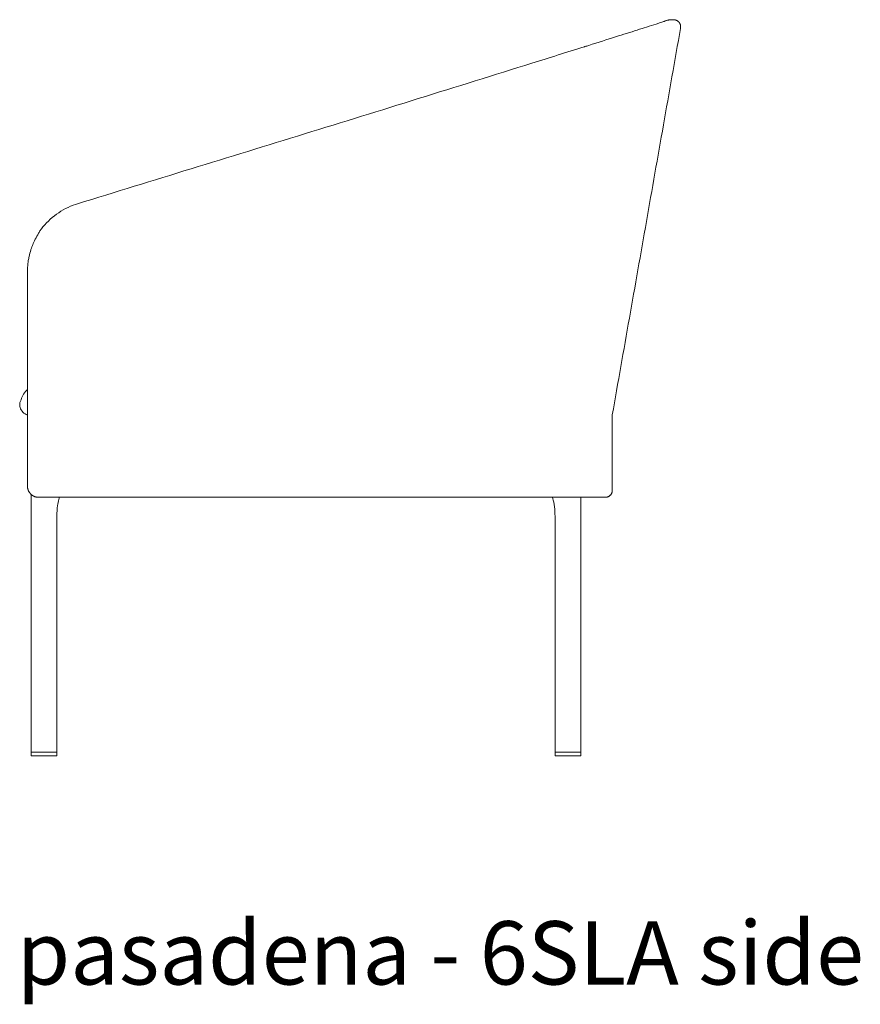
# Model space of a CAD drawing. Extents: x 727 to 1073, y -15548 to 197.
# Drawn here: x 860 to 895, y -13003 to -12961 of the extents above; entities that cross this region are included whole.
import ezdxf

# ---------------------------------------------------------------- set-up
doc = ezdxf.new("R2010")
doc.units = 0
doc.header["$MEASUREMENT"] = 0
doc.linetypes.add('ACAD_ISO02W100', pattern=[15, 12, -3])
for name, color, linetype, lineweight in [('2D', 7, 'CONTINUOUS', 20), ('Hiddenline', 3, 'ACAD_ISO02W100', 20), ('NOTES @ 1', 7, 'CONTINUOUS', 20)]:
    doc.layers.add(name, color=color, linetype=linetype, lineweight=lineweight)
doc.styles.add('PRODUCT NOTES', font='arial.ttf', dxfattribs={"height": 1})

msp = doc.modelspace()

# ---------------------------------------------------------------- linework, layer by layer
at = {"layer": '2D', "extrusion": (2.22045e-16, 1, -2.22045e-16)}
for p, q in [((859.885, -12973.76), (859.885, -12972.889)), ((860.036, -12992.186), (860.036, -12981.379)), ((883.111, -12992.186), (883.111, -12981.504)), ((861.119, -12992.186), (861.119, -12982.402)), ((882.028, -12992.186), (882.028, -12982.403)), ((860.037, -12992.347), (860.037, -12992.347)), ((861.119, -12992.347), (861.119, -12992.347)), ((882.028, -12992.347), (882.028, -12992.347)), ((883.11, -12992.347), (883.11, -12992.347))]:
    msp.add_line(p, q, dxfattribs=at)
at = {"layer": '2D'}
for centre, radius, start, end in [((886.947, -12962.364), 0.917, 83.1305, 95.4428), ((860.056, -12992.186), 0.0197, 180, 270), ((860.058, -12992.225), 0.0197, 90, 179), ((882.048, -12992.186), 0.0197, 180, 270), ((882.05, -12992.225), 0.0197, 90, 179)]:
    msp.add_arc(centre, radius, start, end, dxfattribs=at)
at = {"layer": '2D', "extrusion": (-4.93038e-32, -2.22045e-16, -1)}
for centre, start, end in [((-861.097, -12992.225), 90, 179), ((-861.099, -12992.186), 180, 270), ((-883.089, -12992.225), 90, 179), ((-883.091, -12992.186), 180, 270)]:
    msp.add_arc(centre, 0.0197, start, end, dxfattribs=at)
at = {"layer": '2D'}
for points, knots in [([(885.033, -12962.023), (885.342, -12961.926), (885.629, -12961.836), (886.021, -12961.712), (886.157, -12961.668), (886.267, -12961.632)], [0, 0, 0, 0, 1.096573, 1.096573, 1.817004, 1.817004, 1.817004, 1.817004]), ([(886.418, -12961.582), (886.485, -12961.56), (886.539, -12961.542), (886.583, -12961.527), (886.586, -12961.526), (886.59, -12961.525)], [0, 0, 0, 0, 0.5326754, 0.5326754, 0.5797755, 0.5797755, 0.5797755, 0.5797755]), ([(886.59, -12961.525), (886.6, -12961.52), (886.61, -12961.516), (886.641, -12961.503), (886.661, -12961.496), (886.696, -12961.484), (886.712, -12961.479), (886.749, -12961.469), (886.764, -12961.465), (886.788, -12961.461), (886.796, -12961.459), (886.824, -12961.455), (886.834, -12961.454), (886.857, -12961.451), (886.86, -12961.451), (886.86, -12961.451)], [14.510765, 14.510765, 14.510765, 14.510765, 14.544768, 14.544768, 14.612813, 14.612813, 14.681181, 14.681181, 14.818101, 14.818101, 14.952572, 14.952572, 15.343122, 15.343122, 16.158022, 16.158022, 16.158022, 16.158022]), ([(887.057, -12961.454), (887.057, -12961.454), (887.057, -12961.454), (887.057, -12961.454), (887.057, -12961.454), (887.057, -12961.454), (887.057, -12961.454), (887.057, -12961.454), (887.057, -12961.454), (887.057, -12961.454)], [4.803728, 4.803728, 4.803728, 4.803728, 4.872797, 4.872797, 6.791055, 6.791055, 10.225936, 10.225936, 11.504775, 11.504775, 11.504775, 11.504775]), ([(871.518, -12966.241), (874.699, -12965.261), (877.88, -12964.266), (881.79, -12963.043), (882.521, -12962.815), (883.253, -12962.588)], [0, 0, 0, 0, 10.000916, 10.000916, 12.300604, 12.300604, 12.300604, 12.300604]), ([(860.469, -12970.236), (860.645, -12970.004), (860.862, -12969.791), (861.346, -12969.441), (861.621, -12969.3), (861.934, -12969.194), (861.961, -12969.185), (861.988, -12969.177)], [0, 0, 0, 0, 0.900037, 0.900037, 1.809275, 1.809275, 1.89425, 1.89425, 1.89425, 1.89425]), ([(860.184, -12970.734), (860.225, -12970.646), (860.269, -12970.56), (860.34, -12970.433), (860.365, -12970.391), (860.417, -12970.309), (860.444, -12970.27), (860.469, -12970.236)], [0, 0, 0, 0, 0.2987186, 0.2987186, 0.4489622, 0.4489622, 0.6027173, 0.6027173, 0.6027173, 0.6027173]), ([(859.885, -12972.022), (859.885, -12971.912), (859.891, -12971.801), (859.904, -12971.69), (859.909, -12971.645), (859.915, -12971.601), (859.922, -12971.556), (859.931, -12971.503), (859.941, -12971.45), (859.953, -12971.398), (859.974, -12971.302), (859.999, -12971.208), (860.03, -12971.115), (860.031, -12971.11), (860.033, -12971.106), (860.034, -12971.101), (860.059, -12971.027), (860.087, -12970.954), (860.117, -12970.882), (860.122, -12970.871), (860.126, -12970.86), (860.131, -12970.849)], [0, 0, 0, 0, 0.2197613, 0.2197613, 0.2197613, 0.3093439, 0.3093439, 0.3093439, 0.4157879, 0.4157879, 0.4157879, 0.6094806, 0.6094806, 0.6094806, 0.6186879, 0.6186879, 0.6186879, 0.7733599, 0.7733599, 0.7733599, 0.796797, 0.796797, 0.796797, 0.796797]), ([(859.885, -12973.76), (859.885, -12973.76), (859.885, -12973.76), (859.885, -12974.113), (859.885, -12974.468), (859.885, -12974.825), (859.885, -12975.181), (859.885, -12975.538), (859.885, -12975.895), (859.885, -12976.253), (859.885, -12976.61), (859.885, -12976.968), (859.885, -12977.326), (859.885, -12977.683), (859.885, -12978.04)], [0.2921759, 0.2921759, 0.2921759, 0.2921759, 0.2921759, 0.2921759, 0.4691319, 0.4691319, 0.4691319, 0.6460879, 0.6460879, 0.6460879, 0.823044, 0.823044, 0.823044, 1, 1, 1, 1]), ([(859.574, -12977.737), (859.567, -12977.709), (859.563, -12977.678), (859.56, -12977.624), (859.56, -12977.6), (859.564, -12977.56), (859.567, -12977.543), (859.575, -12977.507), (859.581, -12977.489), (859.597, -12977.448), (859.607, -12977.428), (859.618, -12977.409)], [0, 0, 0, 0, 0.0903923, 0.0903923, 0.1627045, 0.1627045, 0.2224448, 0.2224448, 0.3015365, 0.3015365, 0.4134529, 0.4134529, 0.4134529, 0.4134529]), ([(861.224, -12981.504), (861.215, -12981.532), (861.207, -12981.56), (861.177, -12981.673), (861.161, -12981.762), (861.131, -12981.993), (861.123, -12982.136), (861.119, -12982.321), (861.119, -12982.361), (861.119, -12982.402)], [2.1317569, 2.1317569, 2.1317569, 2.1317569, 2.224379, 2.224379, 2.4987482, 2.4987482, 2.928651, 2.928651, 3.0512798, 3.0512798, 3.0512798, 3.0512798]), ([(882.028, -12982.403), (882.028, -12982.139), (882.015, -12981.866), (881.946, -12981.58), (881.936, -12981.541), (881.924, -12981.504)], [0, 0, 0, 0, 0.7909029, 0.7909029, 0.916675, 0.916675, 0.916675, 0.916675])]:
    msp.add_open_spline(points, degree=3, knots=knots, dxfattribs=at)
for points, degree in [([(886.267, -12961.632), (886.323, -12961.614), (886.374, -12961.597), (886.418, -12961.582)], 3), ([(883.451, -12962.525), (883.829, -12962.403), (884.212, -12962.281), (884.57, -12962.168)], 3), ([(887.293, -12961.811), (884.432, -12978.04)], 1), ([(884.57, -12962.168), (884.729, -12962.118), (884.884, -12962.07), (885.033, -12962.023)], 3), ([(887.296, -12961.796), (887.296, -12961.796), (887.296, -12961.797), (887.295, -12961.799), (887.295, -12961.802), (887.295, -12961.804), (887.294, -12961.807), (887.294, -12961.809), (887.293, -12961.811)], 3), ([(883.251, -12962.588), (883.261, -12962.585), (883.272, -12962.582), (883.282, -12962.578)], 3), ([(883.282, -12962.578), (883.338, -12962.561), (883.395, -12962.543), (883.452, -12962.525)], 3), ([(861.988, -12969.177), (865.164, -12968.198), (868.341, -12967.22), (871.518, -12966.241)], 3), ([(860.131, -12970.849), (860.148, -12970.81), (860.166, -12970.772), (860.184, -12970.734)], 3), ([(859.885, -12972.022), (859.885, -12972.312), (859.885, -12972.6), (859.885, -12972.889)], 3), ([(859.618, -12977.409), (859.669, -12977.233), (859.763, -12977.091), (859.885, -12976.972)], 3), ([(859.885, -12978.056), (859.746, -12977.996), (859.624, -12977.87), (859.574, -12977.737)], 3), ([(859.885, -12981.032), (859.885, -12978.04)], 1), ([(884.432, -12978.04), (884.432, -12981.209)], 1), ([(860.357, -12981.504), (882.857, -12981.504)], 1), ([(860.037, -12992.347), (860.039, -12992.225)], 1), ([(861.117, -12992.225), (861.119, -12992.347)], 1), ([(882.028, -12992.347), (882.03, -12992.225)], 1), ([(883.108, -12992.225), (883.11, -12992.347)], 1)]:
    msp.add_open_spline(points, degree=degree, dxfattribs=at)
for points, weights, knots in [([(887.057, -12961.454), (887.177, -12961.475), (887.247, -12961.575), (887.317, -12961.675), (887.296, -12961.796)], [1, 0.923879504287, 1, 0.923879504287, 1], [6.283185, 6.283185, 6.283185, 7.068583, 7.068583, 7.853981, 7.853981, 7.853981]), ([(859.885, -12981.032), (859.885, -12981.228), (860.023, -12981.366), (860.162, -12981.504), (860.357, -12981.504)], [1, 0.923879532482, 1, 0.923879532482, 1], [0, 0, 0, 0.785398, 0.785398, 1.570796, 1.570796, 1.570796]), ([(860.058, -12992.205), (860.058, -12992.205), (860.576, -12992.205), (861.094, -12992.205), (861.097, -12992.205)], [0.998872884113, 0.708153960057, 1, 0.707589311772, 1], [6.283485, 6.283485, 6.283485, 7.849886, 7.849886, 9.419317, 9.419317, 9.419317]), ([(861.103, -12992.363), (861.11, -12992.363), (861.114, -12992.358), (861.119, -12992.354), (861.119, -12992.347)], [0.999954190912, 0.922223882962, 1, 0.923953577581, 0.996573751311], [4.712623, 4.712623, 4.712623, 5.506514, 5.506514, 6.282749, 6.282749, 6.282749]), ([(882.18, -12992.205), (882.185, -12992.205), (882.19, -12992.205), (882.543, -12992.205), (882.922, -12992.205), (883.091, -12992.205), (883.091, -12992.205)], [0.9884947154, 0.994127539687, 1, 0.712181921947, 1, 0.847239847095, 0.856635348021], [6.222616, 6.222616, 6.222616, 6.254372, 6.254372, 7.810762, 7.810762, 8.636819, 8.636819, 8.636819]), ([(883.095, -12992.363), (883.101, -12992.363), (883.106, -12992.358), (883.11, -12992.354), (883.11, -12992.347)], [0.999954190912, 0.922223882962, 1, 0.923953577581, 0.996573751311], [4.712623, 4.712623, 4.712623, 5.506514, 5.506514, 6.282749, 6.282749, 6.282749]), ([(860.052, -12992.363), (860.052, -12992.363), (860.576, -12992.363), (861.101, -12992.363), (861.103, -12992.363)], [0.999236436097, 0.707815622882, 1, 0.707433341424, 1], [6.283389, 6.283389, 6.283389, 7.85121, 7.85121, 9.421082, 9.421082, 9.421082]), ([(882.044, -12992.363), (882.044, -12992.363), (882.568, -12992.363), (883.093, -12992.363), (883.095, -12992.363)], [0.999236436097, 0.707815622882, 1, 0.707433341424, 1], [6.283389, 6.283389, 6.283389, 7.85121, 7.85121, 9.421082, 9.421082, 9.421082])]:
    msp.add_rational_spline(points, weights, degree=2, knots=knots, dxfattribs=at)
for points, weights in [([(882.857, -12981.504), (884.137, -12981.504), (884.137, -12981.504)], [1, 0.707106781187, 1]), ([(884.137, -12981.504), (884.432, -12981.504), (884.432, -12981.209)], [1, 0.707106781187, 1]), ([(860.052, -12992.363), (860.037, -12992.363), (860.037, -12992.347)], [1, 0.707106781187, 1]), ([(860.056, -12992.205), (860.056, -12992.205), (860.058, -12992.205)], [0.856635348021, 0.857675654247, 0.860703952375]), ([(861.097, -12992.205), (861.099, -12992.205), (861.099, -12992.205)], [0.857280441951, 0.855746150278, 0.856190915843]), ([(861.117, -12992.225), (861.117, -12992.225), (861.117, -12992.225)], [1, 0.999996272085, 1]), ([(861.119, -12992.347), (861.119, -12992.347), (861.119, -12992.347)], [0.998474452611, 0.999235229421, 1]), ([(861.119, -12992.347), (861.119, -12992.347), (861.119, -12992.347)], [1, 0.999998292946, 1]), ([(861.119, -12992.347), (861.119, -12992.347), (861.119, -12992.347)], [0.996573751311, 0.998247394089, 1]), ([(882.044, -12992.363), (882.028, -12992.363), (882.028, -12992.347)], [1, 0.707106781187, 1]), ([(882.048, -12992.205), (882.048, -12992.205), (882.18, -12992.205)], [0.856190915843, 0.859728872457, 0.9884947154]), ([(883.108, -12992.225), (883.108, -12992.225), (883.108, -12992.225)], [1, 0.999996272085, 1]), ([(883.11, -12992.347), (883.11, -12992.347), (883.11, -12992.347)], [0.998474452611, 0.999235229421, 1]), ([(883.11, -12992.347), (883.11, -12992.347), (883.11, -12992.347)], [0.996573751311, 0.998247394089, 1]), ([(861.103, -12992.363), (861.103, -12992.363), (861.103, -12992.363)], [1, 0.999998292946, 1]), ([(883.095, -12992.363), (883.095, -12992.363), (883.095, -12992.363)], [1, 0.999998292946, 1])]:
    msp.add_rational_spline(points, weights, degree=2, dxfattribs=at)
at = {"layer": 'Hiddenline', "ltscale": 0.01}
msp.add_open_spline([(859.574, -12977.737), (859.574, -12977.737), (859.574, -12977.737), (859.574, -12977.737), (859.574, -12977.737), (859.574, -12977.737)], degree=3, knots=[0.731341, 0.731341, 0.731341, 0.731341, 1.29375, 1.29375, 1.783268, 1.783268, 1.783268, 1.783268], dxfattribs=at)
msp.add_open_spline([(884.097, -12981.504), (884.137, -12981.504)], degree=1, dxfattribs=at)

# ---------------------------------------------------------------- texts
at = {"layer": 'NOTES @ 1', "style": 'PRODUCT NOTES'}
msp.add_text('pasadena - 6SLA side', height=2.66, dxfattribs=at).set_placement((859.432, -13001.963))

doc.saveas('drawing.dxf')
